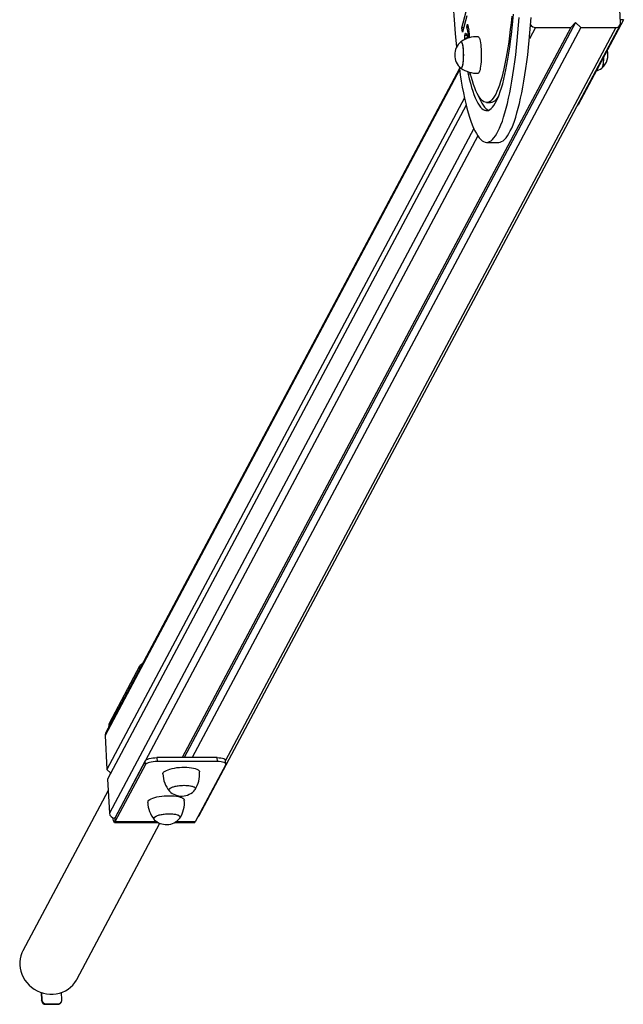
# Model space of a CAD drawing. Units: millimetres. Extents: x 55 to 228, y 48 to 171.
# Drawn here: x 70 to 80, y 92 to 108 of the extents above; entities that cross this region are included whole.
import ezdxf

# ---------------------------------------------------------------- set-up
doc = ezdxf.new("R2010")
doc.units = ezdxf.units.MM

msp = doc.modelspace()

# ---------------------------------------------------------------- linework, layer by layer
at = {"color": 7, "linetype": 'Continuous', "lineweight": 25}
for p, q in [((80.313, 108.167), (80.282, 108.721)), ((77.719, 108.082), (77.79, 108.351)), ((79.575, 108.167), (73.179, 96.156)), ((73.426, 95.209), (80.305, 108.127)), ((77.798, 108.279), (77.727, 108.01)), ((77.802, 108.094), (77.811, 108.142)), ((79.497, 108.087), (79.575, 108.167)), ((79.575, 108.167), (79.661, 108.087)), ((80.358, 108.214), (79.618, 106.823)), ((79.497, 108.087), (73.144, 96.156)), ((79.661, 108.087), (73.308, 96.156)), ((77.727, 108.01), (77.719, 108.082)), ((77.746, 108.082), (77.719, 108.082)), ((77.823, 108.094), (77.802, 108.094)), ((77.839, 107.997), (77.823, 107.997)), ((78.922, 108.087), (79.497, 108.087)), ((79.661, 108.087), (80.236, 108.087)), ((77.8, 107.954), (77.766, 107.954)), ((77.808, 107.913), (77.784, 107.913)), ((77.677, 107.416), (71.894, 96.555)), ((77.762, 106.938), (71.917, 95.961)), ((78.123, 106.86), (78.188, 106.86)), ((77.79, 106.816), (71.926, 95.802)), ((79.606, 106.815), (79.609, 106.815)), ((78.123, 106.21), (78.32, 106.21)), ((71.956, 96.721), (72.454, 97.657)), ((71.885, 96.515), (71.917, 95.961)), ((72.542, 96.104), (72.044, 95.169)), ((72.545, 96.041), (72.542, 96.104)), ((72.733, 96.156), (72.737, 96.092)), ((73.718, 96.156), (72.733, 96.156)), ((73.722, 96.092), (72.737, 96.092)), ((73.722, 96.092), (73.718, 96.156)), ((73.861, 96.05), (73.857, 96.113)), ((71.917, 95.961), (71.98, 95.903)), ((71.975, 95.895), (71.974, 95.908)), ((72.545, 96.041), (72.047, 95.105)), ((73.858, 96.041), (73.36, 95.105)), ((71.926, 95.802), (71.957, 95.248)), ((71.936, 95.621), (70.541, 93.001)), ((72.039, 95.098), (72.751, 95.098)), ((72.044, 95.169), (72.047, 95.105)), ((73.025, 95.098), (73.352, 95.098)), ((71.424, 92.531), (72.782, 95.083)), ((70.839, 92.32), (70.846, 92.188)), ((70.844, 92.318), (70.851, 92.196)), ((70.846, 92.188), (70.851, 92.196)), ((71.179, 92.196), (71.172, 92.318)), ((70.92, 92.133), (70.916, 92.125)), ((70.916, 92.125), (71.113, 92.125)), ((70.92, 92.133), (71.117, 92.133)), ((71.113, 92.125), (71.117, 92.133)), ((71.168, 92.157), (71.172, 92.165))]:
    msp.add_line(p, q, dxfattribs=at)
at = {"color": 9, "linetype": 'Continuous', "lineweight": 25}
for p, q in [((80.358, 108.214), (80.31, 108.214)), ((80.236, 108.087), (73.857, 96.109)), ((78.922, 108.087), (78.823, 107.901)), ((77.68, 107.397), (71.885, 96.515)), ((77.861, 107.324), (77.821, 107.324)), ((79.61, 106.823), (79.618, 106.823)), ((77.914, 106.435), (71.957, 95.248)), ((77.979, 106.315), (72.044, 95.169)), ((72.456, 97.611), (72.454, 97.657)), ((71.956, 96.721), (71.958, 96.676)), ((72.738, 95.105), (72.047, 95.105)), ((73.36, 95.105), (73.038, 95.105))]:
    msp.add_line(p, q, dxfattribs=at)
at = {"color": 7, "linetype": 'Continuous', "lineweight": 25, "flags": 128}
for points in [[(77.821, 107.324), (77.839, 107.248), (77.858, 107.176), (77.877, 107.109), (77.896, 107.047), (77.916, 106.99), (77.937, 106.938), (77.958, 106.892), (77.979, 106.852), (78, 106.817), (78.022, 106.787), (78.044, 106.764), (78.066, 106.746), (78.088, 106.734), (78.11, 106.728), (78.133, 106.728), (78.155, 106.733), (78.177, 106.745), (78.199, 106.762), (78.221, 106.785), (78.243, 106.813), (78.264, 106.848), (78.286, 106.888), (78.306, 106.933), (78.327, 106.984), (78.347, 107.041), (78.366, 107.102), (78.386, 107.169), (78.404, 107.24), (78.422, 107.317), (78.439, 107.397), (78.456, 107.483), (78.472, 107.572), (78.487, 107.666), (78.502, 107.764), (78.515, 107.865), (78.528, 107.97), (78.54, 108.078), (78.551, 108.189), (78.562, 108.303)], [(77.811, 108.142), (77.823, 108.092), (77.832, 108.044)], [(78.533, 108.272), (78.522, 108.162), (78.51, 108.055), (78.498, 107.952), (78.484, 107.852), (78.47, 107.756), (78.455, 107.664), (78.439, 107.576), (78.423, 107.492), (78.406, 107.413), (78.388, 107.339), (78.37, 107.269), (78.351, 107.205), (78.332, 107.146), (78.312, 107.092), (78.292, 107.043), (78.271, 107), (78.25, 106.963), (78.229, 106.931), (78.207, 106.905), (78.186, 106.885), (78.164, 106.871), (78.142, 106.863), (78.12, 106.86), (78.098, 106.864), (78.077, 106.873), (78.055, 106.889), (78.033, 106.91), (78.012, 106.937), (77.991, 106.97), (77.97, 107.009), (77.949, 107.053), (77.929, 107.103), (77.909, 107.158), (77.89, 107.218), (77.871, 107.284), (77.854, 107.352)], [(78.123, 106.21), (78.147, 106.213), (78.171, 106.222), (78.195, 106.237), (78.219, 106.257), (78.243, 106.283), (78.267, 106.315), (78.29, 106.353), (78.313, 106.396), (78.336, 106.444), (78.358, 106.498), (78.38, 106.558), (78.401, 106.623), (78.422, 106.692), (78.443, 106.767), (78.463, 106.847), (78.482, 106.931), (78.501, 107.02), (78.519, 107.114), (78.536, 107.211), (78.553, 107.313), (78.569, 107.419), (78.584, 107.528), (78.598, 107.641), (78.611, 107.758), (78.624, 107.877), (78.636, 107.999), (78.646, 108.124), (78.656, 108.252)], [(78.32, 106.21), (78.344, 106.213), (78.368, 106.222), (78.392, 106.237), (78.416, 106.257), (78.44, 106.283), (78.463, 106.315), (78.487, 106.353), (78.51, 106.396), (78.533, 106.444), (78.555, 106.498), (78.577, 106.558), (78.598, 106.623), (78.619, 106.692), (78.64, 106.767), (78.66, 106.847), (78.679, 106.931), (78.698, 107.02), (78.716, 107.114), (78.733, 107.211), (78.75, 107.313), (78.766, 107.419), (78.781, 107.528), (78.795, 107.641), (78.808, 107.758), (78.821, 107.877), (78.832, 107.999), (78.843, 108.124), (78.853, 108.252)], [(77.766, 107.954), (77.771, 107.978), (77.777, 107.993), (77.784, 107.996), (77.791, 107.986), (77.797, 107.966), (77.803, 107.941), (77.808, 107.911)], [(77.823, 107.997), (77.812, 108.056), (77.802, 108.094)], [(77.699, 107.852), (77.702, 107.854), (77.708, 107.854), (77.714, 107.848), (77.72, 107.836), (77.726, 107.819), (77.73, 107.797), (77.735, 107.771), (77.738, 107.741), (77.741, 107.708), (77.742, 107.673), (77.743, 107.638)], [(77.699, 107.852), (77.705, 107.854), (77.711, 107.852), (77.717, 107.843), (77.723, 107.828), (77.728, 107.809), (77.733, 107.785), (77.736, 107.756), (77.739, 107.725), (77.741, 107.691), (77.742, 107.656), (77.742, 107.62), (77.741, 107.585), (77.739, 107.551), (77.736, 107.519), (77.733, 107.491), (77.728, 107.467), (77.723, 107.447), (77.717, 107.433), (77.711, 107.424), (77.705, 107.421), (77.699, 107.424)], [(77.791, 107.901), (77.788, 107.909), (77.785, 107.913), (77.782, 107.911), (77.776, 107.892)], [(77.984, 107.938), (77.991, 107.935), (77.998, 107.926), (78.005, 107.912), (78.012, 107.892), (78.017, 107.868), (78.023, 107.839), (78.027, 107.806), (78.031, 107.769), (78.034, 107.731), (78.035, 107.69), (78.036, 107.648), (78.036, 107.606), (78.035, 107.565), (78.032, 107.525), (78.029, 107.488), (78.025, 107.453), (78.02, 107.422), (78.015, 107.395), (78.008, 107.373), (78.002, 107.356), (77.995, 107.344), (77.988, 107.339), (77.984, 107.338)], [(77.743, 107.638), (77.742, 107.602), (77.741, 107.567), (77.738, 107.535), (77.735, 107.505), (77.73, 107.478), (77.726, 107.456), (77.72, 107.439), (77.714, 107.428), (77.708, 107.422), (77.702, 107.422), (77.699, 107.424)], [(80.007, 107.423), (80.009, 107.424), (80.015, 107.433), (80.021, 107.447), (80.026, 107.467), (80.031, 107.491), (80.034, 107.519), (80.037, 107.551), (80.039, 107.585), (80.04, 107.618)], [(80.009, 107.424), (80.012, 107.428), (80.018, 107.439), (80.023, 107.456), (80.028, 107.478), (80.033, 107.505), (80.036, 107.535), (80.038, 107.567), (80.04, 107.602), (80.04, 107.618)], [(77.672, 107.451), (77.677, 107.419), (77.692, 107.313), (77.709, 107.211), (77.726, 107.114), (77.744, 107.02), (77.763, 106.931), (77.782, 106.847), (77.802, 106.767), (77.823, 106.692), (77.844, 106.623), (77.865, 106.558), (77.887, 106.498), (77.909, 106.444), (77.932, 106.396), (77.955, 106.353), (77.979, 106.315), (78.002, 106.283), (78.026, 106.257), (78.05, 106.237), (78.074, 106.222), (78.098, 106.213), (78.123, 106.21)], [(77.987, 106.976), (78.002, 106.938), (78.023, 106.892), (78.044, 106.852), (78.066, 106.817), (78.087, 106.787), (78.109, 106.764), (78.131, 106.746), (78.154, 106.734), (78.155, 106.733)], [(78.324, 106.976), (78.316, 106.963), (78.295, 106.931), (78.273, 106.905), (78.251, 106.885), (78.23, 106.871), (78.208, 106.863), (78.188, 106.86)], [(79.618, 106.823), (79.612, 106.816), (79.609, 106.815)], [(72.542, 96.104), (72.55, 96.114), (72.565, 96.124), (72.585, 96.133), (72.609, 96.14), (72.638, 96.147), (72.668, 96.152), (72.701, 96.155), (72.733, 96.156)], [(72.737, 96.092), (72.704, 96.091), (72.672, 96.088), (72.641, 96.083), (72.613, 96.077), (72.588, 96.069), (72.568, 96.06), (72.554, 96.051), (72.545, 96.041)], [(73.718, 96.156), (73.75, 96.155), (73.779, 96.152), (73.805, 96.147), (73.826, 96.14), (73.842, 96.133), (73.853, 96.124), (73.857, 96.114), (73.857, 96.113)], [(73.858, 96.041), (73.861, 96.051), (73.856, 96.06), (73.846, 96.069), (73.83, 96.077), (73.808, 96.083), (73.782, 96.088), (73.753, 96.091), (73.722, 96.092)], [(72.831, 95.89), (72.832, 95.898), (72.838, 95.911), (72.849, 95.923), (72.866, 95.936), (72.889, 95.948), (72.916, 95.959), (72.947, 95.969), (72.982, 95.978), (73.019, 95.986), (73.059, 95.992), (73.1, 95.996), (73.142, 95.998)], [(73.142, 95.998), (73.184, 95.999), (73.224, 95.998), (73.263, 95.995), (73.299, 95.991), (73.332, 95.984), (73.361, 95.977), (73.385, 95.968), (73.405, 95.957), (73.419, 95.946), (73.427, 95.934), (73.43, 95.924)], [(72.939, 95.607), (72.938, 95.607), (72.931, 95.617), (72.929, 95.628), (72.934, 95.639), (72.944, 95.65), (72.959, 95.661), (72.98, 95.671), (73.005, 95.68), (73.034, 95.688), (73.067, 95.694), (73.101, 95.699), (73.136, 95.703), (73.172, 95.704), (73.207, 95.703), (73.24, 95.701), (73.271, 95.697), (73.298, 95.692), (73.321, 95.684), (73.34, 95.676), (73.353, 95.666), (73.36, 95.656), (73.362, 95.645), (73.362, 95.645)], [(72.939, 95.607), (72.934, 95.612), (72.929, 95.623), (72.931, 95.634), (72.938, 95.645), (72.951, 95.656), (72.969, 95.666), (72.992, 95.676), (73.019, 95.684), (73.05, 95.691), (73.083, 95.697), (73.118, 95.701), (73.154, 95.703)], [(73.154, 95.703), (73.19, 95.704), (73.224, 95.703), (73.256, 95.699), (73.285, 95.695), (73.31, 95.688), (73.331, 95.68), (73.347, 95.671), (73.357, 95.661), (73.362, 95.651), (73.36, 95.64), (73.355, 95.631)], [(73.362, 95.645), (73.357, 95.634), (73.355, 95.631)], [(72.583, 95.425), (72.584, 95.433), (72.59, 95.446), (72.602, 95.458), (72.619, 95.471), (72.641, 95.483), (72.668, 95.494), (72.699, 95.504), (72.734, 95.513), (72.772, 95.521), (72.811, 95.527), (72.853, 95.531), (72.894, 95.533)], [(72.894, 95.533), (72.936, 95.534), (72.977, 95.533), (73.015, 95.53), (73.051, 95.526), (73.084, 95.519), (73.113, 95.512), (73.137, 95.502), (73.157, 95.492), (73.171, 95.481), (73.18, 95.469), (73.182, 95.458)], [(72.047, 95.105), (72.042, 95.099), (72.037, 95.098), (72.032, 95.103), (72.027, 95.114), (72.023, 95.13), (72.019, 95.15), (72.017, 95.173)], [(72.044, 95.169), (72.041, 95.165), (72.038, 95.165), (72.035, 95.168), (72.034, 95.169)], [(72.691, 95.142), (72.691, 95.142), (72.683, 95.152), (72.682, 95.163), (72.686, 95.174), (72.696, 95.185), (72.712, 95.196), (72.733, 95.206), (72.758, 95.215), (72.787, 95.223), (72.819, 95.229), (72.853, 95.234), (72.889, 95.237), (72.924, 95.239), (72.959, 95.238), (72.993, 95.236), (73.023, 95.232), (73.051, 95.227), (73.074, 95.219), (73.092, 95.211), (73.105, 95.201), (73.113, 95.191), (73.114, 95.18), (73.114, 95.18)], [(72.691, 95.142), (72.686, 95.147), (72.682, 95.158), (72.683, 95.169), (72.69, 95.18), (72.703, 95.191), (72.722, 95.201), (72.745, 95.211), (72.772, 95.219), (72.803, 95.226), (72.836, 95.232), (72.871, 95.236), (72.906, 95.238)], [(72.906, 95.238), (72.942, 95.239), (72.976, 95.238), (73.008, 95.234), (73.037, 95.23), (73.063, 95.223), (73.084, 95.215), (73.099, 95.206), (73.11, 95.196), (73.114, 95.186), (73.113, 95.175), (73.107, 95.165)], [(73.114, 95.18), (73.11, 95.169), (73.107, 95.165)], [(73.36, 95.105), (73.355, 95.099), (73.352, 95.098)], [(70.541, 93.001), (70.524, 92.966), (70.507, 92.918), (70.496, 92.869), (70.49, 92.818), (70.49, 92.766), (70.496, 92.715), (70.507, 92.664), (70.524, 92.615), (70.547, 92.567), (70.574, 92.521), (70.607, 92.479), (70.643, 92.439), (70.684, 92.404), (70.728, 92.373), (70.776, 92.346), (70.825, 92.325), (70.877, 92.308), (70.929, 92.297), (70.983, 92.292), (71.036, 92.292), (71.089, 92.297), (71.14, 92.308), (71.19, 92.325), (71.237, 92.346), (71.281, 92.373), (71.322, 92.404), (71.358, 92.439), (71.391, 92.479), (71.418, 92.521), (71.424, 92.531)]]:
    msp.add_lwpolyline(points, dxfattribs=at)
at = {"color": 7, "linetype": 'Continuous', "lineweight": 25}
for centre, radius, start, end in [((95.039, 109.544), 17.497, 174.1704, 185.8296), ((78.923, 108.175), 0.0878, 206.7128, 269.9263), ((80.238, 108.163), 0.0756, 268.4056, 2.7972), ((77.226, 107.892), 0.606, 2.2094, 9.9598), ((76.707, 107.858), 1.141, 3.0861, 9.41), ((77.887, 107.638), 0.285, 131.2076, 180), ((77.973, 107.457), 0.48, 88.6589, 124.6359), ((78.199, 107.87), 0.441, 168.9408, 177.9253), ((79.821, 107.638), 0.285, 311.2076, 16.5075), ((77.887, 107.638), 0.285, 180, 228.7924), ((77.975, 107.822), 0.484, 235.477, 271.1027), ((78.065, 107.371), 0.248, 181.2805, 190.7117), ((79.767, 107.764), 0.417, 289.9521, 305.1913), ((72.517, 97.608), 0.0801, 105.5409, 142.4739), ((72.2, 96.632), 0.26, 159.9491, 177.9676), ((71.959, 96.52), 0.0741, 152.0579, 183.4207), ((72.974, 95.883), 0.457, 326.9237, 5.0486), ((73.292, 95.903), 0.461, 181.7232, 219.5664), ((73.136, 95.812), 0.285, 226.1879, 272.2506), ((73.136, 95.812), 0.285, 272.2506, 320.2945), ((73.044, 95.438), 0.461, 181.7232, 219.5664), ((72.726, 95.418), 0.457, 326.9237, 5.0486), ((72.043, 95.255), 0.0863, 184.6854, 270.376), ((72.888, 95.347), 0.285, 226.1879, 272.2506), ((72.888, 95.347), 0.285, 272.2506, 320.2945), ((73.36, 95.244), 0.0742, 303.1544, 331.8584), ((70.919, 92.202), 0.069, 184.6854, 270.376), ((71.118, 92.193), 0.0605, 268.4056, 2.7972), ((70.915, 92.194), 0.069, 184.6854, 270.376), ((71.114, 92.187), 0.0618, 268.9684, 331.2596)]:
    msp.add_arc(centre, radius, start, end, dxfattribs=at)

doc.saveas('drawing.dxf')
